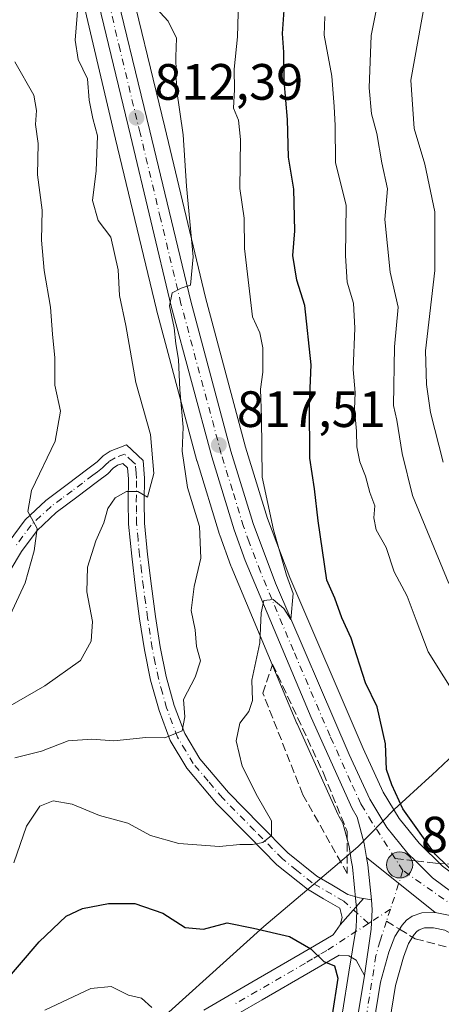
# Model space of a CAD drawing. Units: metres. Extents: x 624086 to 627529, y 4752687 to 4755063.
# Drawn here: x 627313 to 627396, y 4753387 to 4753580 of the extents above; entities that cross this region are included whole.
import ezdxf

# ---------------------------------------------------------------- set-up
doc = ezdxf.new("R2010")
doc.units = ezdxf.units.M
doc.header["$MEASUREMENT"] = 0
doc.linetypes.add('DGN Style 3', pattern=[2.307223458686699, 1.648016756204785, -0.6592067024819142])
doc.linetypes.add('DGN Style 4', pattern=[2.6384748266838614, 1.318413404963828, -0.6592067024819142, 0.001648016756204785, -0.6592067024819142])
for name, color, linetype, lineweight in [('Arbolado forestal CxS', 92, 'Continuous', 0), ('Camino Cxs', 7, 'Continuous', 0), ('Camino eje', 30, 'DGN Style 4', 13), ('Carretera de calzada única Cxs', 7, 'Continuous', 13), ('Carretera de calzada única eje', 7, 'DGN Style 4', 0), ('Comarca CxS', 21, 'Continuous', 0), ('Cortafuegos CxS', 92, 'Continuous', 0), ('Curva de nivel maestra', 30, 'Continuous', 30), ('Curva de nivel normal', 30, 'Continuous', 0), ('Entidad de ámbito territorial', 7, 'Continuous', 0), ('Entidad de ámbito territorial CxS', 92, 'Continuous', 0), ('Núcleo urbano CxS', 7, 'Continuous', 0), ('Punto de cota en terreno', 7, 'Continuous', 0), ('Punto kilométrico de carretera', 7, 'Continuous', 0), ('Rótulo de punto de cota en terreno', 7, 'Continuous', 0), ('Senda', 7, 'DGN Style 3', 0), ('Senda no paivmentada conexión', 7, 'DGN Style 3', 0), ('Talud superficial', 30, 'DGN Style 3', 0)]:
    doc.layers.add(name, color=color, linetype=linetype, lineweight=lineweight)
doc.styles.add('Style-Arial', font='txt')

# ---------------------------------------------------------------- blocks, each defined once
blk = doc.blocks.new('*U10')
at = {"layer": 'Arbolado forestal CxS', "color": 92, "linetype": 'Continuous', "lineweight": 0}
blk.add_polyline3d([(627383.0543000001, 4753368.1589, 822.0782000000036), (627386.6939000003, 4753390.332699999, 824.0102999999945), (627388.2439000001, 4753395.895500001, 824.2075000000042), (627389.2496999997, 4753398.557499999, 824.2259999999952), (627390.3624999998, 4753400.325099999, 824.2042999999976), (627390.8743000004, 4753400.894500001, 824.1999000000069), (627391.3375000004, 4753401.2345, 824.2023000000045), (627392.3790999996, 4753401.583500001, 824.2249000000012), (627394.1458999999, 4753401.6315, 824.297000000006), (627396.3256999999, 4753401.1691, 824.4121000000015), (627402.1111000003, 4753397.948899999, 824.8448999999965), (627402.5078999996, 4753397.7645, 824.8712999999989), (627409.0758999997, 4753395.2777, 825.0366999999969), (627409.3539000005, 4753395.1897, 825.0439999999944), (627417.3038999997, 4753393.0897, 825.1437000000006), (627417.4917000001, 4753393.0463, 825.1434000000008), (627425.4605, 4753391.481100001, 825.0959000000004), (627425.5922999998, 4753391.4593, 825.0976999999984), (627451.6823000005, 4753387.7893, 826.6809000000068), (627451.7714999998, 4753387.778100001, 826.6968999999954), (627467.6514999997, 4753386.028100001, 827.8306000000011)], dxfattribs=at)
blk = doc.blocks.new('*U14')
at = {"layer": 'Núcleo urbano CxS', "color": 7, "linetype": 'Continuous', "lineweight": 0}
for points in [[(627333.5906999996, 4753591.246099999, 810.7446000000054), (627341.4670000002, 4753558.6215, 813.0763000000007), (627349.4584999997, 4753525.246900001, 815.7906999999979), (627357.3037999999, 4753495.899499999, 817.7759999999981), (627361.6201999999, 4753481.8913, 819.8678000000073), (627365.9738999996, 4753470.3303, 820.9244999999937), (627380.3422999998, 4753436.807499999, 823.0302999999985), (627384.2762000002, 4753428.245100001, 823.8104000000022), (627387.4197000006, 4753423.030900001, 824.1984999999986), (627391.3254000006, 4753418.238299999, 825.0969000000041), (627395.9181000004, 4753413.683300001, 825.4796999999963)], [(627467.6514999997, 4753386.028100001, 827.8306000000011), (627451.7714999998, 4753387.778100001, 826.6968999999954), (627451.6823000005, 4753387.7893, 826.6809000000068), (627425.5922999998, 4753391.4593, 825.0976999999984), (627425.4605, 4753391.481100001, 825.0959000000004), (627417.4917000001, 4753393.0463, 825.1434000000008), (627417.3038999997, 4753393.0897, 825.1437000000006), (627409.3539000005, 4753395.1897, 825.0439999999944), (627409.0758999997, 4753395.2777, 825.0366999999969), (627402.5078999996, 4753397.7645, 824.8712999999989), (627402.1111000003, 4753397.948899999, 824.8448999999965), (627396.3256999999, 4753401.1691, 824.4121000000015), (627394.1458999999, 4753401.6315, 824.297000000006), (627392.3790999996, 4753401.583500001, 824.2249000000012), (627391.3375000004, 4753401.2345, 824.2023000000045), (627390.8743000004, 4753400.894500001, 824.1999000000069), (627390.3624999998, 4753400.325099999, 824.2042999999976), (627389.2496999997, 4753398.557499999, 824.2259999999952), (627388.2439000001, 4753395.895500001, 824.2075000000042), (627386.6939000003, 4753390.332699999, 824.0102999999945), (627383.0543000001, 4753368.1589, 822.0782000000036)], [(627373.7977999998, 4753369.3935, 823.7252000000008), (627377.5575000001, 4753392.922900001, 824.7027999999991), (627378.9501, 4753401.660700001, 823.936400000006), (627379.0938999997, 4753405.058499999, 823.6863000000012), (627378.9243000001, 4753406.807700001, 823.5417000000016), (627378.2555000001, 4753413.565300001, 823.1367000000029), (627378.0242999997, 4753414.8979, 823.1168000000035), (627377.5745000001, 4753417.5483, 823.0895000000019), (627376.3661000002, 4753422.166300001, 822.5837999999932), (627375.5740999999, 4753423.489499999, 822.4462999999961), (627375.4241000004, 4753423.7795, 822.4208999999975), (627367.4040999999, 4753441.6095, 821.1670000000014), (627367.3731000006, 4753441.6807, 821.1573000000063), (627354.4631000003, 4753472.490700001, 817.107600000003), (627354.4089000003, 4753472.629699999, 817.0889000000025), (627352.2468999998, 4753478.645500001, 816.6750000000029), (627352.2027000004, 4753478.7783, 816.671199999997), (627347.7927000001, 4753493.1183, 815.5552000000025), (627347.7620999999, 4753493.2247, 815.5476000000053), (627339.8520999998, 4753522.784700001, 812.6897999999928), (627339.8324999996, 4753522.8621, 812.6797999999981), (627331.8311000001, 4753556.307700001, 810.6686999999947), (627316.5257000001, 4753621.378500001, 806.0362000000023)]]:
    blk.add_polyline3d(points, dxfattribs=at)
blk = doc.blocks.new('*U16')
at = {"layer": 'Arbolado forestal CxS', "color": 92, "linetype": 'Continuous', "lineweight": 0}
blk.add_polyline3d([(627316.5257000001, 4753621.378500001, 806.0362000000023), (627331.8311000001, 4753556.307700001, 810.6686999999947), (627339.8324999996, 4753522.8621, 812.6797999999981), (627339.8520999998, 4753522.784700001, 812.6897999999928), (627347.7620999999, 4753493.2247, 815.5476000000053), (627347.7927000001, 4753493.1183, 815.5552000000025), (627352.2027000004, 4753478.7783, 816.671199999997), (627352.2468999998, 4753478.645500001, 816.6750000000029), (627354.4089000003, 4753472.629699999, 817.0889000000025), (627354.4631000003, 4753472.490700001, 817.107600000003), (627367.3731000006, 4753441.6807, 821.1573000000063), (627367.4040999999, 4753441.6095, 821.1670000000014), (627375.4241000004, 4753423.7795, 822.4208999999975), (627375.5740999999, 4753423.489499999, 822.4462999999961), (627376.3661000002, 4753422.166300001, 822.5837999999932), (627377.5745000001, 4753417.5483, 823.0895000000019), (627378.0242999997, 4753414.8979, 823.1168000000035), (627378.2555000001, 4753413.565300001, 823.1367000000029), (627378.9243000001, 4753406.807700001, 823.5417000000016), (627379.0938999997, 4753405.058499999, 823.6863000000012), (627378.9501, 4753401.660700001, 823.936400000006), (627377.5575000001, 4753392.922900001, 824.7027999999991), (627373.7977999998, 4753369.3935, 823.7252000000008)], dxfattribs=at)
blk = doc.blocks.new('5PATER')
at = {"layer": 'Cortafuegos CxS', "linetype": 'Continuous', "lineweight": 0}
h = blk.add_hatch(color=51, dxfattribs=at)
edge = h.paths.add_edge_path()
edge.add_ellipse((0, 0), major_axis=(-0.1095731443231308, -0.1110710700762829), ratio=0.9994222409660322, start_angle=0, end_angle=360)
blk = doc.blocks.new('*U20')
at = {"layer": 'Carretera de calzada única Cxs', "color": 7, "linetype": 'Continuous', "lineweight": 13}
blk.add_polyline3d([(627376.7600999996, 4753368.920100001, 823.155700000003), (627380.6001000004, 4753392.290100001, 825.4100999999937), (627381.9401000004, 4753401.360099999, 823.9955999999949), (627382.1001000004, 4753405.140100001, 823.9538999999932), (627381.9901000002, 4753407.090100001, 823.942599999995), (627381.2301000003, 4753413.970100001, 823.7281999999979), (627380.9801000003, 4753415.4101, 823.6257999999943), (627394.4200999998, 4753404.640100001, 824.4355999999971), (627391.8501000004, 4753404.5701, 824.2924000000058), (627389.9401000004, 4753403.9301, 824.2403999999952), (627388.8501000004, 4753403.130100001, 824.2206000000006), (627387.9600999998, 4753402.140100001, 824.2452000000048), (627386.5500999996, 4753399.9001, 824.4134999999952), (627385.3901000004, 4753396.8301, 824.9475999999996), (627383.7600999996, 4753390.9801, 827.2964999999967), (627380.0701000001, 4753368.5001, 822.3880999999965)], dxfattribs=at)
blk = doc.blocks.new('5HITCA')
at = {"layer": 'Comarca CxS', "linetype": 'Continuous', "lineweight": 0}
h = blk.add_hatch(color=1, dxfattribs=at)
edge = h.paths.add_edge_path()
edge.add_arc((0, 0), 0.2558578010358639, 0, 360)
at = {"layer": 'Comarca CxS', "color": 7, "linetype": 'Continuous', "lineweight": 0}
blk.add_circle((0, 0), 0.2558578010358639, dxfattribs=at)

msp = doc.modelspace()

# ---------------------------------------------------------------- linework, layer by layer
at = {"layer": 'Arbolado forestal CxS', "color": 92, "linetype": 'Continuous', "lineweight": 0}
for points in [[(627497.0336999996, 4754481.911, 743.2226999999984), (627517.1509999996, 4753398.831, 833.3830000000017), (627516.7893000003, 4753398.7805, 833.3199000000022), (627496.7626999998, 4753395.9693, 831.779999999999), (627489.2780999999, 4753395.223900001, 831.7026999999945), (627474.2257000003, 4753395.597100001, 831.1377999999969), (627460.7422000002, 4753396.664100001, 829.7486999999965), (627427.1623000001, 4753401.260700001, 827.9091000000044), (627422.7695000004, 4753402.121099999, 827.8751000000047), (627419.6306999996, 4753402.7357, 827.5371000000015), (627412.2363999998, 4753404.681100001, 826.7565000000033), (627406.4962999999, 4753406.858300001, 826.5712000000058), (627401.1063999999, 4753409.8487, 825.9486000000034), (627395.9181000004, 4753413.683300001, 825.4796999999963), (627391.3254000006, 4753418.238299999, 825.0969000000041), (627387.4197000006, 4753423.030900001, 824.1984999999986), (627384.2762000002, 4753428.245100001, 823.8104000000022), (627380.3422999998, 4753436.807499999, 823.0302999999985), (627365.9738999996, 4753470.3303, 820.9244999999937), (627361.6201999999, 4753481.8913, 819.8678000000073), (627357.3037999999, 4753495.899499999, 817.7759999999981), (627349.4584999997, 4753525.246900001, 815.7906999999979), (627341.4670000002, 4753558.6215, 813.0763000000007), (627333.5906999996, 4753591.246099999, 810.7446000000054)], [(627316.5257000001, 4753621.378500001, 806.0362000000023), (627331.8311000001, 4753556.307700001, 810.6686999999947), (627339.8324999996, 4753522.8621, 812.6797999999981), (627339.8520999998, 4753522.784700001, 812.6897999999928), (627347.7620999999, 4753493.2247, 815.5476000000053), (627347.7927000001, 4753493.1183, 815.5552000000025), (627352.2027000004, 4753478.7783, 816.671199999997), (627352.2468999998, 4753478.645500001, 816.6750000000029), (627354.4089000003, 4753472.629699999, 817.0889000000025), (627354.4631000003, 4753472.490700001, 817.107600000003), (627367.3731000006, 4753441.6807, 821.1573000000063), (627367.4040999999, 4753441.6095, 821.1670000000014), (627375.4241000004, 4753423.7795, 822.4208999999975), (627375.5740999999, 4753423.489499999, 822.4462999999961), (627376.3661000002, 4753422.166300001, 822.5837999999932), (627377.5745000001, 4753417.5483, 823.0895000000019), (627378.0242999997, 4753414.8979, 823.1168000000035), (627378.2555000001, 4753413.565300001, 823.1367000000029), (627378.9243000001, 4753406.807700001, 823.5417000000016), (627379.0938999997, 4753405.058499999, 823.6863000000012), (627378.9501, 4753401.660700001, 823.936400000006), (627377.5575000001, 4753392.922900001, 824.7027999999991), (627373.7977999998, 4753369.3935, 823.7252000000008)], [(627333.5906999996, 4753591.246099999, 810.7446000000054), (627341.4670000002, 4753558.6215, 813.0763000000007), (627349.4584999997, 4753525.246900001, 815.7906999999979), (627357.3037999999, 4753495.899499999, 817.7759999999981), (627361.6201999999, 4753481.8913, 819.8678000000073), (627365.9738999996, 4753470.3303, 820.9244999999937), (627380.3422999998, 4753436.807499999, 823.0302999999985), (627384.2762000002, 4753428.245100001, 823.8104000000022), (627387.4197000006, 4753423.030900001, 824.1984999999986), (627391.3254000006, 4753418.238299999, 825.0969000000041), (627395.9181000004, 4753413.683300001, 825.4796999999963), (627401.1063999999, 4753409.8487, 825.9486000000034), (627406.4962999999, 4753406.858300001, 826.5712000000058), (627412.2363999998, 4753404.681100001, 826.7565000000033), (627419.6306999996, 4753402.7357, 827.5371000000015), (627422.7695000004, 4753402.121099999, 827.8751000000047), (627427.1623000001, 4753401.260700001, 827.9091000000044), (627460.7422000002, 4753396.664100001, 829.7486999999965), (627474.2257000003, 4753395.597100001, 831.1377999999969), (627489.2780999999, 4753395.223900001, 831.7026999999945), (627496.7626999998, 4753395.9693, 831.779999999999), (627516.7893000003, 4753398.7805, 833.3199000000022), (627517.1509999996, 4753398.831, 833.3830000000017)], [(627467.6514999997, 4753386.028100001, 827.8306000000011), (627451.7714999998, 4753387.778100001, 826.6968999999954), (627451.6823000005, 4753387.7893, 826.6809000000068), (627425.5922999998, 4753391.4593, 825.0976999999984), (627425.4605, 4753391.481100001, 825.0959000000004), (627417.4917000001, 4753393.0463, 825.1434000000008), (627417.3038999997, 4753393.0897, 825.1437000000006), (627409.3539000005, 4753395.1897, 825.0439999999944), (627409.0758999997, 4753395.2777, 825.0366999999969), (627402.5078999996, 4753397.7645, 824.8712999999989), (627402.1111000003, 4753397.948899999, 824.8448999999965), (627396.3256999999, 4753401.1691, 824.4121000000015), (627394.1458999999, 4753401.6315, 824.297000000006), (627392.3790999996, 4753401.583500001, 824.2249000000012), (627391.3375000004, 4753401.2345, 824.2023000000045), (627390.8743000004, 4753400.894500001, 824.1999000000069), (627390.3624999998, 4753400.325099999, 824.2042999999976), (627389.2496999997, 4753398.557499999, 824.2259999999952), (627388.2439000001, 4753395.895500001, 824.2075000000042), (627386.6939000003, 4753390.332699999, 824.0102999999945), (627383.0543000001, 4753368.1589, 822.0782000000036)]]:
    msp.add_polyline3d(points, dxfattribs=at)
at = {"layer": 'Camino Cxs', "color": 7, "linetype": 'Continuous', "lineweight": 0, "extrusion": (0.005871139349124491, 0.006630665455869867, 0.9999607812301218), "elevation": 36025.74504297091, "flags": 128}
msp.add_lwpolyline([(627364.7889165195, 4753272.990530469), (627360.207836153, 4753267.817016738)], dxfattribs=at)
msp.add_lwpolyline([(627364.7889165195, 4753272.990530469), (627360.207836153, 4753267.817016738)], dxfattribs=at)
at = {"layer": 'Camino Cxs', "color": 7, "linetype": 'Continuous', "lineweight": 0, "extrusion": (0.08876575118534835, -0.0162381964555931, 0.9959201586434379), "elevation": -20676.14348616255, "flags": 128}
msp.add_lwpolyline([(4788709.443576898, 237324.4978349389), (4788709.443576898, 237322.9164749258)], dxfattribs=at)
at = {"layer": 'Camino Cxs', "color": 7, "linetype": 'Continuous', "lineweight": 0}
for points in [[(627310.7801000001, 4753477.1501, 806.4677999999985), (627314.0900999998, 4753481.6601, 812.6432999999961), (627318.1700999998, 4753485.450099999, 815.6315999999933), (627322.3701, 4753488.590100001, 814.7170000000042), (627326.4200999998, 4753491.610099999, 815.0641999999935), (627328.2200999996, 4753493.0101, 814.3525999999983), (627329.3701, 4753494.1601, 813.9483000000037), (627330.7500999998, 4753495.110099999, 812.9505999999965), (627333.9600999998, 4753496.3201, 811.1863000000012), (627337.2100999998, 4753493.280099999, 811.6389999999956), (627337.5301000001, 4753489.8101, 812.1052000000054), (627337.4600999998, 4753485.2401, 812.2109000000055), (627337.5201000003, 4753480.970100001, 811.8555999999954), (627338.1001000004, 4753474.850099999, 812.2121000000043), (627338.8501000004, 4753468.6501, 813.4795000000014), (627339.6501000002, 4753462.6501, 814.8041999999988), (627340.5500999996, 4753456.710100001, 818.7701999999991), (627341.7500999998, 4753450.890100001, 824.3917999999976), (627343.3300999999, 4753445.220100001, 825.4646000000066), (627345.3901000004, 4753439.710100001, 825.616599999994), (627348.3400999998, 4753434.7501, 826.4741999999969), (627353.9401000004, 4753428.140100001, 825.8505000000005), (627360.1801000005, 4753421.8101, 826.8335999999982), (627365.5601000005, 4753416.3301, 826.2891999999993), (627371.2500999998, 4753411.7601, 823.749299999996), (627374.2001, 4753410.020099999, 824.0415000000066), (627377.3300999999, 4753408.1601, 824.3408000000054), (627379.6401000004, 4753407.520099999, 824.1638999999996), (627380.4408999998, 4753407.373500001, 824.0853000000062), (627375.8601000002, 4753402.200099999, 824.1465000000027), (627376.2500999998, 4753403.610099999, 824.1380000000064), (627375.7401000002, 4753405.470100001, 824.2103999999963), (627372.6001000004, 4753407.3201, 824.0947000000016), (627369.4600999998, 4753409.1801, 824.047900000005), (627363.4501, 4753414.0001, 827.2373999999982), (627357.9401000004, 4753419.610099999, 826.5002999999998), (627351.6201, 4753426.020099999, 826.8160999999964), (627345.7801000001, 4753432.9301, 827.1921000000002), (627342.5500999996, 4753438.350099999, 823.7859000000027), (627340.3400999998, 4753444.2501, 823.8727999999975), (627338.7001, 4753450.1601, 823.185500000007), (627337.4700999996, 4753456.1601, 817.2753999999986), (627336.5500999996, 4753462.210100001, 816.8135000000038), (627335.7401000002, 4753468.2501, 816.5960000000051), (627334.9901000002, 4753474.520099999, 815.6833000000044), (627334.3901000004, 4753480.800100001, 815.7875000000058), (627334.3201000001, 4753485.2401, 815.3656000000047), (627334.3901000004, 4753489.690099999, 813.4875000000029), (627334.2001, 4753491.8101, 812.2201999999961), (627333.2401000002, 4753492.700099999, 811.7589000000008), (627332.2200999996, 4753492.3201, 812.107999999993), (627331.3901000004, 4753491.7401, 812.958700000003), (627330.3000999996, 4753490.6501, 814.0182999999961), (627328.3101000005, 4753489.120100001, 814.8512000000047), (627324.2401000002, 4753486.0801, 815.5630999999995), (627320.1901000004, 4753483.040100001, 815.2602000000044), (627316.4401000004, 4753479.5601, 812.1958000000013), (627313.4001000002, 4753475.420100001, 809.1475000000065), (627311.1901000004, 4753471.6801, 808.6037000000069)], [(627310.7801000001, 4753477.1501, 806.4677999999985), (627314.0900999998, 4753481.6601, 812.6432999999961), (627318.1700999998, 4753485.450099999, 815.6315999999933), (627322.3701, 4753488.590100001, 814.7170000000042), (627326.4200999998, 4753491.610099999, 815.0641999999935), (627328.2200999996, 4753493.0101, 814.3525999999983), (627329.3701, 4753494.1601, 813.9483000000037), (627330.7500999998, 4753495.110099999, 812.9505999999965), (627333.9600999998, 4753496.3201, 811.1863000000012), (627337.2100999998, 4753493.280099999, 811.6389999999956), (627337.5301000001, 4753489.8101, 812.1052000000054), (627337.4600999998, 4753485.2401, 812.2109000000055), (627337.5201000003, 4753480.970100001, 811.8555999999954), (627338.1001000004, 4753474.850099999, 812.2121000000043), (627338.8501000004, 4753468.6501, 813.4795000000014), (627339.6501000002, 4753462.6501, 814.8041999999988), (627340.5500999996, 4753456.710100001, 818.7701999999991), (627341.7500999998, 4753450.890100001, 824.3917999999976), (627343.3300999999, 4753445.220100001, 825.4646000000066), (627345.3901000004, 4753439.710100001, 825.616599999994), (627348.3400999998, 4753434.7501, 826.4741999999969), (627353.9401000004, 4753428.140100001, 825.8505000000005), (627360.1801000005, 4753421.8101, 826.8335999999982), (627365.5601000005, 4753416.3301, 826.2891999999993), (627371.2500999998, 4753411.7601, 823.749299999996), (627374.2001, 4753410.020099999, 824.0415000000066), (627377.3300999999, 4753408.1601, 824.3408000000054), (627379.6401000004, 4753407.520099999, 824.1638999999996), (627380.4408999998, 4753407.373500001, 824.0853000000062)], [(627375.8601000002, 4753402.200099999, 824.1465000000027), (627376.2500999998, 4753403.610099999, 824.1380000000064), (627375.7401000002, 4753405.470100001, 824.2103999999963), (627372.6001000004, 4753407.3201, 824.0947000000016), (627369.4600999998, 4753409.1801, 824.047900000005), (627363.4501, 4753414.0001, 827.2373999999982), (627357.9401000004, 4753419.610099999, 826.5002999999998), (627351.6201, 4753426.020099999, 826.8160999999964), (627345.7801000001, 4753432.9301, 827.1921000000002), (627342.5500999996, 4753438.350099999, 823.7859000000027), (627340.3400999998, 4753444.2501, 823.8727999999975), (627338.7001, 4753450.1601, 823.185500000007), (627337.4700999996, 4753456.1601, 817.2753999999986), (627336.5500999996, 4753462.210100001, 816.8135000000038), (627335.7401000002, 4753468.2501, 816.5960000000051), (627334.9901000002, 4753474.520099999, 815.6833000000044), (627334.3901000004, 4753480.800100001, 815.7875000000058), (627334.3201000001, 4753485.2401, 815.3656000000047), (627334.3901000004, 4753489.690099999, 813.4875000000029), (627334.2001, 4753491.8101, 812.2201999999961), (627333.2401000002, 4753492.700099999, 811.7589000000008), (627332.2200999996, 4753492.3201, 812.107999999993), (627331.3901000004, 4753491.7401, 812.958700000003), (627330.3000999996, 4753490.6501, 814.0182999999961), (627328.3101000005, 4753489.120100001, 814.8512000000047), (627324.2401000002, 4753486.0801, 815.5630999999995), (627320.1901000004, 4753483.040100001, 815.2602000000044), (627316.4401000004, 4753479.5601, 812.1958000000013), (627313.4001000002, 4753475.420100001, 809.1475000000065), (627311.1901000004, 4753471.6801, 808.6037000000069)], [(627349.1101000002, 4753385.5001, 830.9354000000022), (627358.5301000001, 4753390.9301, 828.1699999999983), (627368.0201000003, 4753396.440099999, 825.7997999999934), (627370.8000999996, 4753398.0801, 825.0936999999976), (627374.4901000002, 4753400.2301, 824.4796999999963), (627375.8601000002, 4753402.200099999, 824.1465000000027), (627380.4408999998, 4753407.373500001, 824.0853000000062), (627381.9901000002, 4753407.090100001, 823.942599999995), (627382.1001000004, 4753405.140100001, 823.9538999999932), (627381.9401000004, 4753401.360099999, 823.9955999999949), (627380.6001000004, 4753392.290100001, 825.4100999999937), (627379.0000999998, 4753395.290100001, 824.8506999999955), (627377.5301000001, 4753396.120100001, 824.7765999999974), (627375.6101000002, 4753396.2501, 825.4196999999986), (627372.8201000001, 4753394.620100001, 828.1970000000001), (627370.0401, 4753392.9901, 828.8463999999949), (627360.5401, 4753387.470100001, 830.7553999999947), (627351.0301000001, 4753381.9801, 832.5420000000014)], [(627381.9901000002, 4753407.090100001, 823.942599999995), (627382.1001000004, 4753405.140100001, 823.9538999999932), (627381.9401000004, 4753401.360099999, 823.9955999999949), (627380.6001000004, 4753392.290100001, 825.4100999999937)], [(627349.1101000002, 4753385.5001, 830.9354000000022), (627358.5301000001, 4753390.9301, 828.1699999999983), (627368.0201000003, 4753396.440099999, 825.7997999999934), (627370.8000999996, 4753398.0801, 825.0936999999976), (627374.4901000002, 4753400.2301, 824.4796999999963), (627375.8601000002, 4753402.200099999, 824.1465000000027)], [(627380.6001000004, 4753392.290100001, 825.4100999999937), (627379.0000999998, 4753395.290100001, 824.8506999999955), (627377.5301000001, 4753396.120100001, 824.7765999999974), (627375.6101000002, 4753396.2501, 825.4196999999986), (627372.8201000001, 4753394.620100001, 828.1970000000001), (627370.0401, 4753392.9901, 828.8463999999949), (627360.5401, 4753387.470100001, 830.7553999999947), (627351.0301000001, 4753381.9801, 832.5420000000014)]]:
    msp.add_polyline3d(points, dxfattribs=at)
at = {"layer": 'Camino eje', "color": 30, "linetype": 'DGN Style 4', "lineweight": 13, "extrusion": (-0.01221593344354628, -0.007929933134392868, 0.9998939379407134), "elevation": -44534.33167898972, "flags": 128}
msp.add_lwpolyline([(627348.9225050821, 4753201.556359097), (627345.2538006308, 4753199.175084223)], dxfattribs=at)
at = {"layer": 'Camino eje', "color": 30, "linetype": 'DGN Style 4', "lineweight": 13, "extrusion": (0.008565321309883732, 0.005559744916087181, 0.9999478608944201), "elevation": 32625.37247049707, "flags": 128}
msp.add_lwpolyline([(627351.931552801, 4753294.953107134), (627351.3319122687, 4753294.563901118)], dxfattribs=at)
at = {"layer": 'Camino eje', "color": 30, "linetype": 'DGN Style 4', "lineweight": 13}
for points in [[(627381.4046999998, 4753402.488100001, 823.9867999999989), (627376.5351, 4753406.815099999, 824.281099999993), (627370.3551000003, 4753410.470100001, 823.8717999999935), (627367.3501000004, 4753412.880100001, 823.7296000000061), (627364.5050999997, 4753415.165100001, 826.7706999999937), (627359.0601000005, 4753420.710100001, 826.5246000000043), (627352.7801000001, 4753427.0801, 826.2284999999974), (627349.9801000003, 4753430.3851, 826.5135000000009), (627347.0601000005, 4753433.840100001, 826.2706999999937), (627345.5850999998, 4753436.3201, 825.7210000000051), (627343.9700999996, 4753439.030099999, 824.676900000006), (627341.8350999998, 4753444.735099999, 824.5981000000029), (627341.0151000004, 4753447.690099999, 824.8102000000072), (627340.2251000004, 4753450.5251, 823.763699999996), (627339.6101000002, 4753453.5251, 821.713699999993), (627339.0100999996, 4753456.4351, 817.973299999998), (627338.1001000004, 4753462.4301, 815.0911000000052), (627337.6951000001, 4753465.450099999, 814.3055000000023), (627337.2950999998, 4753468.450099999, 813.8542000000016), (627336.9200999998, 4753471.550100001, 813.6515000000073), (627336.5450999998, 4753474.6851, 813.4382999999943), (627336.2550999997, 4753477.745100001, 813.181899999996), (627335.9550999999, 4753480.8851, 813.8022000000057), (627335.9200999998, 4753483.1051, 813.9167000000016), (627335.8901000004, 4753485.2401, 813.7883000000003), (627335.9600999998, 4753489.7501, 812.7482000000019), (627335.8651000002, 4753490.8101, 812.3932999999961), (627335.7050999999, 4753492.545100001, 811.7550000000047), (627335.2251000004, 4753492.9901, 811.695000000007), (627333.6001000004, 4753494.5101, 811.4680999999982), (627331.7401000002, 4753493.8101, 812.1343999999954), (627330.5875000004, 4753493.095100001, 812.9020000000019), (627329.8051000005, 4753492.3751, 813.3300000000019), (627329.2600999996, 4753491.8301, 813.8239000000032), (627328.2651000004, 4753491.065099999, 814.4259000000021), (627327.3651000002, 4753490.3651, 814.7608000000037), (627325.3300999999, 4753488.845100001, 814.8427999999985), (627323.3051000005, 4753487.335100001, 814.1989999999934), (627321.2801000001, 4753485.815099999, 815.4116000000067), (627319.1801000005, 4753484.245100001, 814.969299999997), (627315.2651000004, 4753480.610099999, 812.0188000000054), (627312.0900999998, 4753476.2851, 807.2442000000011)], [(627381.4046999998, 4753402.488100001, 823.9867999999989), (627373.2050999999, 4753397.165100001, 825.3513999999996), (627371.8101000005, 4753396.350099999, 826.3393999999971), (627370.4200999998, 4753395.530099999, 826.8683000000019), (627369.0301000001, 4753394.715100001, 827.0939000000071), (627359.5351, 4753389.200099999, 829.2826999999961), (627354.8251, 4753386.485099999, 830.3467999999993)]]:
    msp.add_polyline3d(points, dxfattribs=at)
at = {"layer": 'Carretera de calzada única Cxs', "color": 7, "linetype": 'Continuous', "lineweight": 13, "extrusion": (-0.5343443659042219, -0.03270526232564969, 0.8446339233316559), "elevation": -490003.527631199, "flags": 128}
msp.add_lwpolyline([(-4706200.354587235, 774637.0569422595), (-4706207.268166278, 774636.6564523431), (-4706208.720749561, 774636.465173577)], dxfattribs=at)
at = {"layer": 'Carretera de calzada única Cxs', "color": 7, "linetype": 'Continuous', "lineweight": 13, "extrusion": (-0.03665114601597197, 0.02937000316821884, 0.9988964392816779), "elevation": 117436.310624129, "flags": 128}
msp.add_lwpolyline([(-4101690.699586438, -2480085.125245504), (-4101690.699586438, -2480102.367121156)], dxfattribs=at)
msp.add_lwpolyline([(-4101690.699586438, -2480085.125245504), (-4101690.699586438, -2480102.367121156)], dxfattribs=at)
at = {"layer": 'Carretera de calzada única Cxs', "color": 7, "linetype": 'Continuous', "lineweight": 13}
for points in [[(627397.3901000004, 4753404.0101, 824.6149000000005), (627394.4200999998, 4753404.640100001, 824.4355999999971), (627380.9801000003, 4753415.4101, 823.6257999999943), (627380.5100999996, 4753418.1801, 823.436400000006), (627379.1601, 4753423.340100001, 823.2335000000021), (627378.1601, 4753425.0101, 823.0158999999985), (627370.1401000004, 4753442.840100001, 821.5525000000052), (627357.2301000003, 4753473.6501, 820.4576999999991), (627355.0701000001, 4753479.6601, 821.0445999999939), (627350.6601, 4753494.0001, 818.8764999999986), (627342.7500999998, 4753523.5601, 815.9327999999952), (627334.7500999998, 4753557.0001, 814.9336999999941), (627326.6501000002, 4753590.630100001, 812.7746000000043)], [(627380.9801000003, 4753415.4101, 823.6257999999943), (627380.5100999996, 4753418.1801, 823.436400000006), (627379.1601, 4753423.340100001, 823.2335000000021), (627378.1601, 4753425.0101, 823.0158999999985), (627370.1401000004, 4753442.840100001, 821.5525000000052), (627357.2301000003, 4753473.6501, 820.4576999999991), (627355.0701000001, 4753479.6601, 821.0445999999939), (627350.6601, 4753494.0001, 818.8764999999986), (627342.7500999998, 4753523.5601, 815.9327999999952), (627334.7500999998, 4753557.0001, 814.9336999999941), (627326.6501000002, 4753590.630100001, 812.7746000000043)], [(627330.6700999998, 4753590.5601, 814.6967000000004), (627338.5500999996, 4753557.920100001, 815.9986000000063), (627346.5500999996, 4753524.5101, 821.5283999999957), (627354.4200999998, 4753495.0701, 820.1996999999974), (627358.7801000001, 4753480.920100001, 819.735400000005), (627363.1901000004, 4753469.210100001, 820.4326000000001), (627377.6001000004, 4753435.590100001, 822.5962000000001), (627381.6201, 4753426.840100001, 823.8677000000025), (627384.9600999998, 4753421.300100001, 824.7314000000042), (627389.1001000004, 4753416.220100001, 824.3796000000002), (627390.5701000001, 4753414.770099999, 824.6162999999942), (627393.9600999998, 4753411.4001, 824.7541999999958), (627399.4801000003, 4753407.3201, 825.1637999999948)], [(627330.6700999998, 4753590.5601, 814.6967000000004), (627338.5500999996, 4753557.920100001, 815.9986000000063), (627346.5500999996, 4753524.5101, 821.5283999999957), (627354.4200999998, 4753495.0701, 820.1996999999974), (627358.7801000001, 4753480.920100001, 819.735400000005), (627363.1901000004, 4753469.210100001, 820.4326000000001), (627377.6001000004, 4753435.590100001, 822.5962000000001), (627381.6201, 4753426.840100001, 823.8677000000025), (627384.9600999998, 4753421.300100001, 824.7314000000042), (627389.1001000004, 4753416.220100001, 824.3796000000002), (627390.5701000001, 4753414.770099999, 824.6162999999942), (627393.9600999998, 4753411.4001, 824.7541999999958), (627399.4801000003, 4753407.3201, 825.1637999999948), (627405.2301000003, 4753404.130100001, 825.8701000000001), (627411.3201000001, 4753401.8201, 826.8717000000034), (627418.9600999998, 4753399.8101, 828.0966999999946), (627426.6700999998, 4753398.300100001, 827.2550000000047), (627460.4200999998, 4753393.6801, 828.9618000000046), (627474.0701000001, 4753392.600099999, 829.1570000000065), (627489.3901000004, 4753392.220100001, 830.0834000000032), (627497.1201, 4753392.9901, 831.5210999999982), (627517.2072000002, 4753395.809699999, 833.2796999999993)], [(627381.9901000002, 4753407.090100001, 823.942599999995), (627382.1001000004, 4753405.140100001, 823.9538999999932), (627381.9401000004, 4753401.360099999, 823.9955999999949), (627380.6001000004, 4753392.290100001, 825.4100999999937)], [(627394.4200999998, 4753404.640100001, 824.4355999999971), (627391.8501000004, 4753404.5701, 824.2924000000058), (627389.9401000004, 4753403.9301, 824.2403999999952), (627388.8501000004, 4753403.130100001, 824.2206000000006), (627387.9600999998, 4753402.140100001, 824.2452000000048), (627386.5500999996, 4753399.9001, 824.4134999999952), (627385.3901000004, 4753396.8301, 824.9475999999996), (627383.7600999996, 4753390.9801, 827.2964999999967), (627380.0701000001, 4753368.5001, 822.3880999999965)], [(627517.2805000005, 4753391.860099999, 832.5746000000072), (627497.5800999999, 4753389.090100001, 830.9734000000027), (627489.6001000004, 4753388.300100001, 830.9162999999971), (627467.9801000003, 4753389.0101, 828.8053999999976), (627452.1001000004, 4753390.7601, 827.5439999999944), (627426.0100999996, 4753394.4301, 825.8171000000002), (627418.0701000001, 4753395.9901, 825.6652000000031), (627410.1201, 4753398.090100001, 825.442200000005), (627403.5701000001, 4753400.5701, 825.0002999999998), (627397.3901000004, 4753404.0101, 824.6149000000005), (627394.4200999998, 4753404.640100001, 824.4355999999971)], [(627520.2998000003, 4753229.309699999, 811.3453000000009), (627485.8701, 4753247.390100001, 814.3245000000024), (627482.4101, 4753249.4901, 815.1555999999982), (627474.3701, 4753256.0101, 814.8567999999942), (627469.8701, 4753260.380100001, 814.1448999999994), (627454.9401000004, 4753276.1801, 818.436600000001), (627445.0301000001, 4753285.890100001, 819.5445000000037), (627426.1001000004, 4753301.470100001, 818.6172999999981), (627409.9600999998, 4753314.0801, 819.2762999999978), (627391.8000999996, 4753328.020099999, 821.1759000000021), (627388.4600999998, 4753331.140100001, 821.3871999999974), (627383.9200999998, 4753336.590100001, 821.7697000000044), (627382.5701000001, 4753338.720100001, 821.074099999998), (627380.2100999998, 4753343.6501, 822.2054000000062), (627377.5800999999, 4753351.710100001, 821.5718000000053), (627376.4600999998, 4753357.9101, 823.1677999999956), (627376.2500999998, 4753360.7301, 823.420299999998), (627376.4001000002, 4753365.520099999, 823.3147000000026), (627376.7600999996, 4753368.920100001, 823.155700000003), (627380.6001000004, 4753392.290100001, 825.4100999999937)]]:
    msp.add_polyline3d(points, dxfattribs=at)
at = {"layer": 'Carretera de calzada única eje', "color": 7, "linetype": 'DGN Style 4', "lineweight": 0, "extrusion": (-0.02820716511225328, 0.04395749019633054, 0.998635115991807), "elevation": 192074.0908338178, "flags": 128}
msp.add_lwpolyline([(-3095169.789599841, -3656717.365751192), (-3095169.789599841, -3656720.195577661)], dxfattribs=at)
at = {"layer": 'Carretera de calzada única eje', "color": 7, "linetype": 'DGN Style 4', "lineweight": 0, "extrusion": (0.003326081342659036, 0.01024620681199616, 0.9999419745309565), "elevation": 51615.10450428173, "flags": 128}
msp.add_lwpolyline([(627381.9286937012, 4753133.510889744), (627379.4608209613, 4753125.908890689)], dxfattribs=at)
at = {"layer": 'Carretera de calzada única eje', "color": 7, "linetype": 'DGN Style 4', "lineweight": 0, "extrusion": (0.003027548407653933, 0.009324944417074266, 0.9999519385261763), "elevation": 47048.68391637263, "flags": 128}
msp.add_lwpolyline([(627380.3019801915, 4753173.191739381), (627379.5397104145, 4753170.844037306)], dxfattribs=at)
at = {"layer": 'Carretera de calzada única eje', "color": 7, "linetype": 'DGN Style 4', "lineweight": 0}
for points in [[(627386.6139000002, 4753415.238500001, 823.8092999999935), (627382.0701000001, 4753422.3201, 823.5255999999936), (627380.3901000004, 4753425.090100001, 823.4636000000029), (627379.8901000004, 4753425.920100001, 823.3776999999974), (627377.8901000004, 4753430.300100001, 822.7459999999992), (627373.8701, 4753439.210100001, 822.108600000007), (627366.6700999998, 4753456.0101, 821.4293000000035), (627360.2100999998, 4753471.4301, 820.3148999999976), (627358.0000999998, 4753477.270099999, 819.8583999999975), (627356.9200999998, 4753480.290100001, 819.663400000005), (627354.7100999998, 4753487.460100001, 819.4253999999929), (627352.5500999996, 4753494.520099999, 818.2831000000006), (627344.6401000004, 4753524.020099999, 818.6291000000057), (627340.6401000004, 4753540.7501, 815.7704999999987), (627336.6401000004, 4753557.460100001, 814.210500000001), (627332.7100999998, 4753573.770099999, 813.7948999999935), (627328.5415000003, 4753591.5305, 812.6922999999952)], [(627517.2437000005, 4753393.8419, 832.7161999999954), (627507.2100999998, 4753392.4301, 830.6419000000024), (627497.3501000004, 4753391.040100001, 831.0363000000071), (627493.4801000003, 4753390.6601, 830.4523999999948), (627489.5000999998, 4753390.2601, 830.5001999999951), (627481.8201000001, 4753390.440099999, 830.9599000000018), (627471.0100999996, 4753390.8101, 828.9618999999948), (627464.2100999998, 4753391.340100001, 828.3212999999961), (627456.2600999996, 4753392.2301, 828.0571999999956), (627439.3901000004, 4753394.520099999, 827.0893999999971), (627426.3501000004, 4753396.360099999, 826.3317999999999), (627422.4801000003, 4753397.110099999, 826.5216999999975), (627418.5100999996, 4753397.9001, 826.3853999999993), (627410.7100999998, 4753399.940099999, 826.068499999994), (627407.6700999998, 4753401.100099999, 825.4440000000033), (627404.3901000004, 4753402.340100001, 825.101800000004), (627401.3000999996, 4753404.0701, 825.0706000000064), (627398.4200999998, 4753405.6601, 824.8125), (627388.1401000004, 4753412.860099999, 823.9570999999996)], [(627384.9102999996, 4753402.910900001, 824.0673999999999), (627383.6700999998, 4753399.090100001, 824.1394), (627382.8501000004, 4753396.170100001, 824.3747000000003), (627380.2600999996, 4753379.940099999, 824.311600000001), (627378.4101, 4753368.710100001, 822.4809999999999), (627378.1335000005, 4753364.2839, 822.2375999999931)]]:
    msp.add_polyline3d(points, dxfattribs=at)
at = {"layer": 'Curva de nivel maestra', "color": 30, "linetype": 'Continuous', "lineweight": 30, "elevation": 825, "flags": 128}
for points in [[(627401.5, 4753409.190099999), (627394.4699999997, 4753416.0801), (627388.1399999997, 4753424.940099999), (627385.9500000002, 4753429.6801), (627384.9100000003, 4753432.6501), (627384.7100000001, 4753437.6801), (627383.0599999997, 4753444.960100001), (627380.79, 4753449.640100001), (627377.9600000001, 4753458.390100001), (627376.1900000004, 4753462.4101), (627374.8200000003, 4753466.2501), (627373.2199999997, 4753469.800100001), (627371.5499999998, 4753481.4101), (627370.8200000003, 4753487.690099999), (627369.8799999999, 4753493.690099999), (627369.8600000005, 4753504.350099999), (627370.1500000004, 4753512.020099999), (627368.9400000004, 4753523.690099999), (627367.3499999996, 4753528.600099999), (627366.5300000003, 4753533.460100001), (627366.9699999997, 4753538.3301), (627366.7699999996, 4753546.460100001), (627365.6900000004, 4753552.780099999), (627365.5199999996, 4753560.130100001), (627364.8899999997, 4753567.690099999), (627364.7800000003, 4753573.350099999), (627364.54, 4753577.020099999), (627365.0099999999, 4753583.4001)], [(627301.6200000001, 4753383.5101), (627309.1100000005, 4753389.870100001), (627316.8499999996, 4753398.9001), (627322.1200000001, 4753403.9001), (627325.3300000001, 4753405.390100001), (627330.4400000004, 4753406.360099999), (627335.5899999999, 4753406.370100001), (627341.1200000001, 4753404.4801), (627345.4600000001, 4753401.6501), (627349.04, 4753401.370100001), (627353.7199999997, 4753402.5801), (627358.8399999999, 4753401.540100001), (627365.9199999999, 4753399.940099999), (627370.0599999997, 4753397.5001), (627372.6299999999, 4753395.0001), (627374.7000000002, 4753394.1501), (627375.4100000003, 4753391.770099999), (627374.2800000003, 4753384.5601)]]:
    msp.add_lwpolyline(points, dxfattribs=at)
at = {"layer": 'Curva de nivel normal', "color": 30, "linetype": 'Continuous', "lineweight": 0, "flags": 128}
for points, elevation in [([(627356.1200000001, 4753590.350000001), (627355.6900000004, 4753576.350000001), (627355.0999999996, 4753570.02), (627355.1200000001, 4753566.02), (627354.9100000003, 4753562.350000001), (627355.8899999997, 4753560.02), (627356.29, 4753556.220000001), (627356.2100000001, 4753546.609999999), (627357.0499999998, 4753540.76), (627357.0599999997, 4753534.82), (627358.6900000004, 4753521.430000001), (627360.0899999999, 4753518.300000001), (627360.6600000003, 4753515.369999999), (627360.6600000003, 4753510.58), (627360.2400000002, 4753507.230000001), (627360.4100000003, 4753501.600000001), (627360.5300000003, 4753490.02), (627362.7699999996, 4753479.699999999), (627365.3499999996, 4753470.75), (627366.6200000001, 4753467.199999999), (627366.1600000003, 4753462.09), (627364.7800000003, 4753464.210000001), (627362.7100000001, 4753466.029999999), (627360.9100000003, 4753465.83), (627360.3300000001, 4753463.359999999), (627360.0800000001, 4753457.52), (627358.5499999998, 4753450.199999999), (627358.6399999997, 4753446.230000001), (627357.9500000002, 4753444.02), (627356.2100000001, 4753441.76), (627355.4600000001, 4753438.27), (627356.6500000004, 4753433.350000001), (627359.6500000004, 4753427.34), (627362.3600000005, 4753422.619999999), (627362.3799999999, 4753419.720000001), (627360.6600000003, 4753418.33), (627358.6600000003, 4753417.970000001), (627356.2100000001, 4753417.99), (627352.2000000002, 4753417.59), (627344.2400000002, 4753418.130000001), (627338.6500000004, 4753419.720000001), (627334.2400000002, 4753422.130000001), (627328.7100000001, 4753423.619999999), (627323.3099999997, 4753425.869999999), (627319.5899999999, 4753426.529999999), (627317.0099999999, 4753425.470000001), (627314.3600000005, 4753421.529999999), (627311.9000000004, 4753414.34)], 820), ([(627324.5099999999, 4753582.960000001), (627323.9199999999, 4753575.699999999), (627324.5199999996, 4753571.91), (627326.3099999997, 4753568.09), (627326.6799999997, 4753563.930000001), (627327.4000000004, 4753560.32), (627328.3200000003, 4753556.91), (627328.0599999997, 4753550.050000001), (627327.29, 4753544.279999999), (627328.3899999997, 4753540.350000001), (627330.9000000004, 4753537.029999999), (627332.3700000001, 4753530.65), (627332.6100000005, 4753525.630000001), (627333.8600000005, 4753519.76), (627335.8099999997, 4753508.550000001), (627338.6799999997, 4753498.350000001), (627339.3499999996, 4753490.730000001), (627338.0700000003, 4753486.100000001), (627336.1600000003, 4753487.189999999), (627333.9800000006, 4753487.189999999), (627331.7400000002, 4753485.92), (627330.3099999997, 4753483.859999999), (627329.5, 4753481.060000001), (627327.9400000004, 4753477.529999999), (627326.3099999997, 4753472.350000001), (627326.2100000001, 4753467.52), (627327.3200000003, 4753461.699999999), (627327.0800000001, 4753457.859999999), (627324.9400000004, 4753454.02), (627317.9800000006, 4753449.07), (627307.7400000002, 4753443.189999999)], 810), ([(627339.7599999999, 4753581.960000001), (627342.1500000004, 4753579.449999999), (627343.7999999998, 4753576.109999999), (627343.6299999999, 4753572.4), (627343.7699999996, 4753566.130000001), (627345.0899999999, 4753557.109999999), (627345.7300000006, 4753547.09), (627347.04, 4753533.220000001), (627346.4800000006, 4753527.680000001), (627344.6600000003, 4753527.029999999), (627342.8899999997, 4753526.15), (627342.4000000004, 4753523.58), (627343.3099999997, 4753519.310000001), (627343.6399999997, 4753516.119999999), (627344.1699999999, 4753513.060000001), (627344.4299999997, 4753507.119999999), (627345.0899999999, 4753499.789999999), (627344.8600000005, 4753495.07), (627345.9299999997, 4753488), (627348.29, 4753480.350000001), (627348.54, 4753474.08), (627347.2000000002, 4753468.539999999), (627346.6600000003, 4753463.850000001), (627347.4299999997, 4753460.08), (627347.6600000003, 4753456.810000001), (627348.4500000002, 4753453.99), (627347.4000000004, 4753450.77), (627345.1399999997, 4753446.369999999), (627345.4299999997, 4753443.01), (627344.8799999999, 4753440.27), (627341.4900000002, 4753438.9), (627337.7400000002, 4753438.930000001), (627331.4600000001, 4753438.32), (627327.1799999997, 4753438.640000001), (627322.54, 4753438.26), (627317.3499999996, 4753436.26), (627312.0800000001, 4753434.960000001)], 815), ([(627383.1399999997, 4753582.810000001), (627381.9100000003, 4753576.59), (627381.5199999996, 4753566.380000001), (627381.9699999997, 4753561.25), (627383.0099999999, 4753557.41), (627384, 4753551.619999999), (627385.0899999999, 4753546.529999999), (627384.5999999996, 4753540.52), (627385.6399999997, 4753530.220000001), (627387.2300000006, 4753523.350000001), (627386.4800000006, 4753515.58), (627386.2999999998, 4753504.060000001), (627386.9600000001, 4753501.16), (627387.9699999997, 4753494.66), (627389.9800000006, 4753486.42), (627397.1600000003, 4753469.140000001)], 835), ([(627392.4000000004, 4753583.060000001), (627389.6699999999, 4753567.859999999), (627390.3600000005, 4753558.4), (627392.4299999997, 4753551.350000001), (627394.3600000005, 4753542.060000001), (627394.3899999997, 4753530.529999999), (627392.5800000001, 4753514.76), (627392.7199999997, 4753508.15), (627393.54, 4753502.699999999), (627396.0199999996, 4753492.930000001)], 840), ([(627399.2400000002, 4753445.930000001), (627393.0599999997, 4753455.720000001), (627390.7100000001, 4753461.949999999), (627388.9699999997, 4753466.640000001), (627386.4299999997, 4753471.460000001), (627384.8700000001, 4753476.230000001), (627382.9000000004, 4753479.65), (627382.4299999997, 4753482.039999999), (627382.6200000001, 4753484.380000001), (627381.6500000004, 4753487.01), (627380.8099999997, 4753490.17), (627379.6799999997, 4753493), (627379.0700000003, 4753495.939999999), (627379.0499999998, 4753499.039999999), (627378.6600000003, 4753503.359999999), (627378.7999999998, 4753506.59), (627378.3899999997, 4753511.130000001), (627378.7300000006, 4753519.189999999), (627378.4400000004, 4753524.119999999), (627377.2400000002, 4753528.26), (627376.9100000003, 4753533.41), (627377.0300000003, 4753543.27), (627374.9299999997, 4753551.680000001), (627374.8799999999, 4753558.939999999), (627374.6600000003, 4753562.680000001), (627374.2100000001, 4753568.65), (627372.7199999997, 4753576.680000001), (627372.8300000001, 4753580.350000001)], 830), ([(627312.0700000003, 4753571.430000001), (627315.8399999999, 4753564.880000001), (627316.3099999997, 4753561.890000001), (627316.1600000003, 4753559.17), (627316.6600000003, 4753555.460000001), (627316.5199999996, 4753549.279999999), (627317.4699999997, 4753542.33), (627317.3499999996, 4753536.5), (627317.8200000003, 4753530.52), (627319.0700000003, 4753523.32), (627319.4600000001, 4753518.060000001), (627319.9400000004, 4753513.380000001), (627319.9600000001, 4753508.07), (627321.04, 4753502.930000001), (627320, 4753497.029999999), (627315.3499999996, 4753487.380000001), (627314.6600000003, 4753483.25), (627316.5, 4753479.930000001), (627315.8499999996, 4753475.58), (627314.1399999997, 4753469.27), (627311.1500000004, 4753462.92)], 805), ([(627317.9900000002, 4753385.5), (627326.9900000002, 4753389.699999999), (627330.9900000002, 4753390.130000001), (627334.3799999999, 4753388.439999999), (627336.8899999997, 4753387.83), (627338.9199999999, 4753385.99)], 830)]:
    msp.add_lwpolyline(points, dxfattribs=dict(at, elevation=elevation))
at = {"layer": 'Entidad de ámbito territorial', "color": 7, "linetype": 'Continuous', "lineweight": 0, "flags": 128}
msp.add_lwpolyline([(627514.369708124, 4753548.572062589), (627499.6390000008, 4753529.595000003), (627483.5140000023, 4753513.726999999), (627463.6090000018, 4753496.02), (627459.4610000009, 4753492.432999998), (627441.1900000018, 4753476.624), (627437.2540000008, 4753472.494000002), (627426.0810000007, 4753460.772000001), (627411.1900000012, 4753447.08), (627403.1160000004, 4753440.172000002), (627400.030000001, 4753437.325999998), (627397.149000001, 4753434.669000002), (627393.7890000015, 4753431.571000001), (627393.2710000006, 4753431.098999998), (627386.4050000014, 4753424.853000003), (627379.2860000011, 4753417.505000004), (627374.38, 4753413.335999998), (627371.0100000015, 4753410.472), (627360.8700000006, 4753401.854000002), (627334.9620000024, 4753378.466999998)], dxfattribs=at)
at = {"layer": 'Entidad de ámbito territorial CxS', "color": 92, "linetype": 'Continuous', "lineweight": 0, "flags": 128}
msp.add_lwpolyline([(627486.2400009714, 4755063.019982422), (627514.3697081234, 4753548.572062589), (627499.6390000002, 4753529.595000002), (627483.5139999995, 4753513.726999999), (627463.6090000013, 4753496.019999999), (627459.4610000004, 4753492.432999999), (627441.1900000012, 4753476.624), (627437.2540000002, 4753472.494000001), (627426.0810000001, 4753460.772), (627411.1900000006, 4753447.079999999), (627403.1159999998, 4753440.172), (627400.0300000004, 4753437.325999999), (627397.1490000006, 4753434.669000001), (627393.789000001, 4753431.571000001), (627393.271, 4753431.098999999), (627386.4050000008, 4753424.853000001), (627379.2860000005, 4753417.505000002), (627374.3799999994, 4753413.335999999), (627371.0099999988, 4753410.471999999), (627360.87, 4753401.854), (627334.9619999996, 4753378.466999999)], dxfattribs=at)
at = {"layer": 'Núcleo urbano CxS', "color": 7, "linetype": 'Continuous', "lineweight": 0}
for points in [[(627316.5257000001, 4753621.378500001, 806.0362000000023), (627331.8311000001, 4753556.307700001, 810.6686999999947), (627339.8324999996, 4753522.8621, 812.6797999999981), (627339.8520999998, 4753522.784700001, 812.6897999999928), (627347.7620999999, 4753493.2247, 815.5476000000053), (627347.7927000001, 4753493.1183, 815.5552000000025), (627352.2027000004, 4753478.7783, 816.671199999997), (627352.2468999998, 4753478.645500001, 816.6750000000029), (627354.4089000003, 4753472.629699999, 817.0889000000025), (627354.4631000003, 4753472.490700001, 817.107600000003), (627367.3731000006, 4753441.6807, 821.1573000000063), (627367.4040999999, 4753441.6095, 821.1670000000014), (627375.4241000004, 4753423.7795, 822.4208999999975), (627375.5740999999, 4753423.489499999, 822.4462999999961), (627376.3661000002, 4753422.166300001, 822.5837999999932), (627377.5745000001, 4753417.5483, 823.0895000000019), (627378.0242999997, 4753414.8979, 823.1168000000035), (627378.2555000001, 4753413.565300001, 823.1367000000029), (627378.9243000001, 4753406.807700001, 823.5417000000016), (627379.0938999997, 4753405.058499999, 823.6863000000012), (627378.9501, 4753401.660700001, 823.936400000006), (627377.5575000001, 4753392.922900001, 824.7027999999991), (627373.7977999998, 4753369.3935, 823.7252000000008)], [(627333.5906999996, 4753591.246099999, 810.7446000000054), (627341.4670000002, 4753558.6215, 813.0763000000007), (627349.4584999997, 4753525.246900001, 815.7906999999979), (627357.3037999999, 4753495.899499999, 817.7759999999981), (627361.6201999999, 4753481.8913, 819.8678000000073), (627365.9738999996, 4753470.3303, 820.9244999999937), (627380.3422999998, 4753436.807499999, 823.0302999999985), (627384.2762000002, 4753428.245100001, 823.8104000000022), (627387.4197000006, 4753423.030900001, 824.1984999999986), (627391.3254000006, 4753418.238299999, 825.0969000000041), (627395.9181000004, 4753413.683300001, 825.4796999999963), (627401.1063999999, 4753409.8487, 825.9486000000034), (627406.4962999999, 4753406.858300001, 826.5712000000058), (627412.2363999998, 4753404.681100001, 826.7565000000033), (627419.6306999996, 4753402.7357, 827.5371000000015), (627422.7695000004, 4753402.121099999, 827.8751000000047), (627427.1623000001, 4753401.260700001, 827.9091000000044), (627460.7422000002, 4753396.664100001, 829.7486999999965), (627474.2257000003, 4753395.597100001, 831.1377999999969), (627489.2780999999, 4753395.223900001, 831.7026999999945), (627496.7626999998, 4753395.9693, 831.779999999999), (627516.7893000003, 4753398.7805, 833.3199000000022), (627517.1509999996, 4753398.831, 833.3830000000017)], [(627467.6514999997, 4753386.028100001, 827.8306000000011), (627451.7714999998, 4753387.778100001, 826.6968999999954), (627451.6823000005, 4753387.7893, 826.6809000000068), (627425.5922999998, 4753391.4593, 825.0976999999984), (627425.4605, 4753391.481100001, 825.0959000000004), (627417.4917000001, 4753393.0463, 825.1434000000008), (627417.3038999997, 4753393.0897, 825.1437000000006), (627409.3539000005, 4753395.1897, 825.0439999999944), (627409.0758999997, 4753395.2777, 825.0366999999969), (627402.5078999996, 4753397.7645, 824.8712999999989), (627402.1111000003, 4753397.948899999, 824.8448999999965), (627396.3256999999, 4753401.1691, 824.4121000000015), (627394.1458999999, 4753401.6315, 824.297000000006), (627392.3790999996, 4753401.583500001, 824.2249000000012), (627391.3375000004, 4753401.2345, 824.2023000000045), (627390.8743000004, 4753400.894500001, 824.1999000000069), (627390.3624999998, 4753400.325099999, 824.2042999999976), (627389.2496999997, 4753398.557499999, 824.2259999999952), (627388.2439000001, 4753395.895500001, 824.2075000000042), (627386.6939000003, 4753390.332699999, 824.0102999999945), (627383.0543000001, 4753368.1589, 822.0782000000036)]]:
    msp.add_polyline3d(points, dxfattribs=at)
at = {"layer": 'Senda', "color": 7, "linetype": 'DGN Style 3', "lineweight": 0}
for points in [[(627390.5701000001, 4753414.770099999, 824.6162999999942), (627394.5401, 4753414.300100001, 825.5093000000053), (627400.4401000004, 4753413.940099999, 826.9495000000024)], [(627387.4615000002, 4753401.347999999, 824.3248000000021), (627390.5525000002, 4753399.454500001, 824.6445999999996), (627402.5910999998, 4753396.313899999, 825.136799999993), (627420.1255000001, 4753391.864900001, 824.999800000005), (627443.4177000001, 4753386.892300001, 825.8332999999984), (627450.2220999999, 4753385.0603, 826.1328000000068), (627457.0264999997, 4753382.181500001, 826.0335999999952), (627464.0926999999, 4753380.3497, 827.6686000000045), (627473.2525000004, 4753378.779300001, 827.5329000000056), (627479.2719000002, 4753378.779300001, 828.1016999999993), (627486.5997000001, 4753378.517700001, 828.1487999999954), (627497.3296999997, 4753378.779300001, 827.3583999999975), (627505.9660999998, 4753379.826300001, 829.7409000000043), (627513.0323000001, 4753380.611300001, 829.614400000006), (627515.6495000003, 4753381.396500001, 828.5881999999983), (627517.4748999998, 4753381.396500001, 827.6046000000061)]]:
    msp.add_polyline3d(points, dxfattribs=at)
at = {"layer": 'Senda no paivmentada conexión', "color": 7, "linetype": 'DGN Style 3', "lineweight": 0, "extrusion": (-0.1971593022311169, 0.02334295977658423, 0.9800935239927911), "elevation": -11928.9161520241, "flags": 128}
msp.add_lwpolyline([(-4794210.574097346, 63037.63748207432), (-4794210.574097346, 63041.7022288068)], dxfattribs=at)
at = {"layer": 'Senda no paivmentada conexión', "color": 7, "linetype": 'DGN Style 3', "lineweight": 0, "extrusion": (-0.07309146535220315, 0.04477683101476384, 0.9963195637429504), "elevation": 167806.8709252311, "flags": 128}
msp.add_lwpolyline([(-4381015.023593937, -1940876.079307052), (-4381015.023593937, -1940873.076386371)], dxfattribs=at)
at = {"layer": 'Talud superficial', "color": 30, "linetype": 'DGN Style 3', "lineweight": 0}
msp.add_polyline3d([(627377.2132000001, 4753420.526699999, 823.1848999999929), (627377.2132000001, 4753412.271600001, 824.2087999999932), (627368.5347999996, 4753427.723300001, 822.7210000000051), (627360.7030999997, 4753447.619999999, 826.9879999999977), (627362.6080999998, 4753453.335000001, 826.0353999999934), (627372.5565, 4753431.956700001, 822.1055000000051)], close=True, dxfattribs=at)
for points in [[(627377.2132000001, 4753412.271600001, 823.0436999999947), (627368.5347999996, 4753427.723300001, 821.8003000000026), (627360.7030999997, 4753447.619999999, 819.8013999999966), (627362.6080999998, 4753453.335000001, 820.2979999999953)], [(627362.6080999998, 4753453.335000001, 820.2979999999953), (627372.5565, 4753431.956700001, 821.8533000000026), (627377.2132000001, 4753420.526699999, 822.7995999999986), (627377.2132000001, 4753412.271600001, 823.0436999999947)]]:
    msp.add_polyline3d(points, dxfattribs=at)

# ---------------------------------------------------------------- block references
at = {"layer": 'Arbolado forestal CxS', "color": 92, "linetype": 'Continuous', "lineweight": 0}
for name in ['*U16', '*U10']:
    msp.add_blockref(name, (0, 0), dxfattribs=at)
at = {"layer": 'Carretera de calzada única Cxs', "color": 7, "linetype": 'Continuous', "lineweight": 13}
msp.add_blockref('*U20', (0, 0), dxfattribs=at)
at = {"layer": 'Núcleo urbano CxS', "color": 7, "linetype": 'Continuous', "lineweight": 0}
msp.add_blockref('*U14', (0, 0), dxfattribs=at)
at = {"layer": 'Punto de cota en terreno', "color": 7, "linetype": 'Continuous', "lineweight": 0, "xscale": 10, "yscale": 10, "zscale": 10}
for p in [(627335.9199999999, 4753560.49, 812.3899999999995), (627352.0700000003, 4753496.310000001, 817.5099999999949), (627388.1500000004, 4753412.869999999, 823.9700000000012)]:
    msp.add_blockref('5PATER', p, dxfattribs=at)
at = {"layer": 'Punto kilométrico de carretera', "color": 7, "linetype": 'Continuous', "lineweight": 0, "xscale": 10, "yscale": 10, "zscale": 10}
msp.add_blockref('5HITCA', (627387.4835999999, 4753413.954299999, 823.8634000000021), dxfattribs=at)

# ---------------------------------------------------------------- texts
at = {"layer": 'Rótulo de punto de cota en terreno', "color": 7, "linetype": 'Continuous', "lineweight": 0, "style": 'Style-Arial'}
for s, p in [('812,39', (627339.4478000002, 4753564.0178)), ('817,51', (627355.5977999996, 4753499.8378)), ('823,97', (627391.6777999997, 4753416.397800001))]:
    msp.add_text(s, height=7.000000000000002, dxfattribs=at).set_placement(p)

doc.saveas('drawing.dxf')
